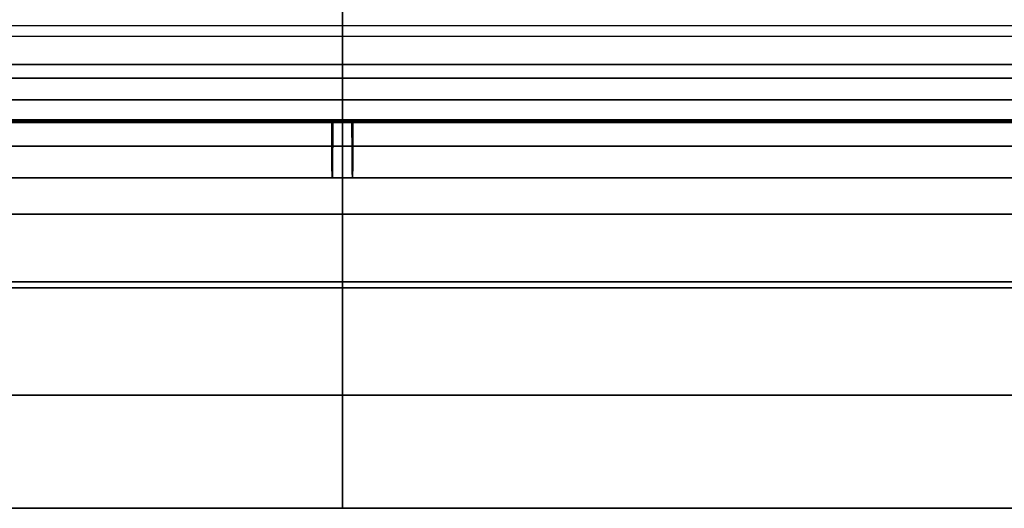
# Model space of a CAD drawing. Units: millimetres. Extents: x -40 to 39, y -170 to -28.
# Drawn here: x -7 to 15, y -170 to -159 of the extents above; entities that cross this region are included whole.
import ezdxf

# ---------------------------------------------------------------- set-up
doc = ezdxf.new("R2010")
doc.units = ezdxf.units.MM
doc.header["$MEASUREMENT"] = 0
doc.layers.add('2', color=7, linetype='Continuous')
doc.layers.add('3', color=7, linetype='Continuous')

# ---------------------------------------------------------------- blocks, each defined once
blk = doc.blocks.new('GLASS_02')
at = {"layer": '3'}
for p, q in [((0, 22.3, 4), (0, -22.3, 4)), ((-30.25, 0, 1), (-30.25, 0, -3)), ((-22.3, 0, 1), (-30.25, 0, 1)), ((-22.3, 0, 4), (-22.3, 0, 1)), ((22.3, 0, 4), (-22.3, 0, 4)), ((30.25, 0, 1), (22.3, 0, 1)), ((22.3, 0, 4), (22.3, 0, 1)), ((30.25, 0, 1), (30.25, 0, -3))]:
    blk.add_line(p, q, dxfattribs=at)
for centre, radius, start, end in [((0, 0, 1), 30.25, 90, 270), ((0, 0, 1), 30.25, 270, 90), ((0, 0, 1), 22.3, 90, 270), ((0, 0, 4), 22.3, 90, 270), ((0, 0, 2.5), 22.3, 90, 270), ((0, 0, 4), 22.3, 270, 90), ((0, 0, 1), 22.3, 270, 90), ((0, 0, 2.5), 22.3, 270, 90)]:
    blk.add_arc(centre, radius, start, end, dxfattribs=at)
blk = doc.blocks.new('O_RING__02')
at = {"layer": '3'}
for centre, radius, start, end in [((0, 0, -3.55), 28, 90, 270), ((0, 0, -3.579), 28, 90, 270), ((0, 0, -3.521), 28, 90, 270), ((0, 0, -3.55), 28, 270, 90), ((0, 0, -3.579), 28, 270, 90), ((0, 0, -3.521), 28, 270, 90), ((0, 0, -4.8), 26.721, 90, 270), ((0, 0, -2.3), 26.721, 90, 270), ((0, 0, -4.8), 26.721, 270, 90), ((0, 0, -2.3), 26.721, 270, 90), ((0, 0, -3.55), 25.5, 90, 270), ((0, 0, -3.55), 25.5, 270, 90)]:
    blk.add_arc(centre, radius, start, end, dxfattribs=at)
at = {"layer": '3', "extrusion": (0, 1, 0)}
for centre, start, end in [((26.75, -3.55), 358.6616, 0), ((26.75, -3.55), 180, 358.6616), ((26.75, -3.55), 1.3384, 180), ((26.75, -3.55), 0, 1.3384), ((-26.75, -3.55), 181.3384, 0), ((-26.75, -3.55), 0, 178.6616), ((-26.75, -3.55), 180, 181.3384), ((-26.75, -3.55), 178.6616, 180)]:
    blk.add_arc(centre, 1.25, start, end, dxfattribs=at)
blk = doc.blocks.new('FRONT_COVER_02')
at = {"layer": '3'}
for p, q in [((-33.75, 0), (-30.75, 0)), ((-31, 0, -4.5), (-31, 0, -6.164)), ((-28, 0, -4.5), (-31, 0, -4.5)), ((-30.75, 0), (-30.75, 0, 5)), ((-30.75, 0, 5), (-28.75, 0, 5)), ((-26.977, 0, 0.13), (-28.75, 0, 5)), ((-28, 0, -3.55), (-28, 0, -4.5)), ((-26.977, 0, 0.13), (-22.5, 0, -1.5)), ((-22.5, 0, -4.5), (-25.5, 0, -4.5)), ((-25.5, 0, -3.55), (-25.5, 0, -4.5)), ((-22.5, 0, -1.5), (-22.5, 0, -4.5)), ((22.5, 0, -1.5), (26.977, 0, 0.13)), ((25.5, 0, -4.5), (22.5, 0, -4.5)), ((22.5, 0, -1.5), (22.5, 0, -4.5)), ((25.5, 0, -3.55), (25.5, 0, -4.5)), ((28.75, 0, 5), (26.977, 0, 0.13)), ((31, 0, -4.5), (28, 0, -4.5)), ((28, 0, -3.55), (28, 0, -4.5)), ((28.75, 0, 5), (30.75, 0, 5)), ((30.75, 0, 5), (30.75, 0)), ((30.75, 0), (33.75, 0)), ((31, 0, -4.5), (31, 0, -6.579)), ((-33.75, 0, -14), (-33.75, 0)), ((33.75, 0, -14), (33.75, 0))]:
    blk.add_line(p, q, dxfattribs=at)
for centre, radius, start, end in [((0, 0), 33.75, 90, 270), ((0, 0), 33.75, 270, 90), ((0, 0, -4.5), 31, 90, 270), ((0, 0, -5.431), 31, 90, 270), ((0, 0, -4.5), 31, 270, 90), ((0, 0, -5.657), 31, 270, 90), ((0, 0), 30.75, 0, 180), ((0, 0, 5), 30.75, 0, 180), ((0, 0, 2.5), 30.75, 0, 180), ((0, 0, 5), 28.75, 0, 180), ((0, 0, -3.55), 28, 90, 270), ((0, 0, -4.5), 28, 90, 270), ((0, 0, -3.521), 28, 90, 270), ((0, 0, -4.025), 28, 90, 270), ((0, 0, -3.521), 28, 270, 90), ((0, 0, -3.55), 28, 270, 90), ((0, 0, -4.5), 28, 270, 90), ((0, 0, -4.025), 28, 270, 90), ((0, 0, 0.13), 26.977, 0, 180), ((0, 0, -2.3), 26.721, 90, 270), ((0, 0, -2.3), 26.721, 270, 90), ((0, 0, -3.55), 25.5, 90, 270), ((0, 0, -4.5), 25.5, 90, 270), ((0, 0, -4.025), 25.5, 90, 270), ((0, 0, -4.5), 25.5, 270, 90), ((0, 0, -3.55), 25.5, 270, 90), ((0, 0, -4.025), 25.5, 270, 90), ((0, 0, -1.5), 22.5, 90, 180), ((0, 0, -4.5), 22.5, 90, 270), ((0, 0, -3), 22.5, 90, 270), ((0, 0, -1.5), 22.5, 0, 90), ((0, 0, -4.5), 22.5, 270, 90), ((0, 0, -3), 22.5, 270, 90), ((0, 0), 30.75, 180, 0), ((0, 0, 5), 30.75, 180, 0), ((0, 0, 2.5), 30.75, 180, 0), ((0, 0, 5), 28.75, 180, 0), ((0, 0, 0.13), 26.977, 180, 0), ((0, 0, -1.5), 22.5, 180, 270), ((0, 0, -1.5), 22.5, 270, 0)]:
    blk.add_arc(centre, radius, start, end, dxfattribs=at)
at = {"layer": '3', "extrusion": (-0.008338, 0.999965, 2.71051e-20)}
for start, end in [(0, 178.6616), (178.6616, 180)]:
    blk.add_arc((-26.75, -3.55), 1.25, start, end, dxfattribs=at)
at = {"layer": '3', "extrusion": (-0.008338, 0.999965, -5.42101e-20)}
for start, end in [(1.3384, 180), (0, 1.3384)]:
    blk.add_arc((26.75, -3.55), 1.25, start, end, dxfattribs=at)
blk = doc.blocks.new('O_RING_1_02')
at = {"layer": '3'}
for centre, radius, start, end in [((0, 0, -3.55), 28, 90, 270), ((0, 0, -3.579), 28, 90, 270), ((0, 0, -3.521), 28, 90, 270), ((0, 0, -3.55), 28, 270, 90), ((0, 0, -3.579), 28, 270, 90), ((0, 0, -3.521), 28, 270, 90), ((0, 0, -4.8), 26.721, 90, 270), ((0, 0, -2.3), 26.721, 90, 270), ((0, 0, -4.8), 26.721, 270, 90), ((0, 0, -2.3), 26.721, 270, 90), ((0, 0, -3.55), 25.5, 90, 270), ((0, 0, -3.55), 25.5, 270, 90)]:
    blk.add_arc(centre, radius, start, end, dxfattribs=at)
at = {"layer": '3', "extrusion": (1, 0, 0)}
for centre, start, end in [((26.75, -3.55), 358.6616, 0), ((26.75, -3.55), 180, 358.6616), ((26.75, -3.55), 360, 1.3384), ((26.75, -3.55), 1.3384, 180), ((-26.75, -3.55), 181.3384, 0), ((-26.75, -3.55), 0, 178.6616), ((-26.75, -3.55), 180, 181.3384), ((-26.75, -3.55), 178.6616, 180)]:
    blk.add_arc(centre, 1.25, start, end, dxfattribs=at)

msp = doc.modelspace()

# ---------------------------------------------------------------- block references
at = {"layer": '2', "extrusion": (0, -1, 0), "rotation": 90}
for name, p in [('O_RING__02', (0, 11, 165)), ('FRONT_COVER_02', (0, 11, 165)), ('GLASS_02', (0, 11, 159.5))]:
    msp.add_blockref(name, p, dxfattribs=at)
at = {"layer": '2', "extrusion": (0, -1, 0)}
msp.add_blockref('O_RING_1_02', (0, 11, 165), dxfattribs=at)

doc.saveas('drawing.dxf')
